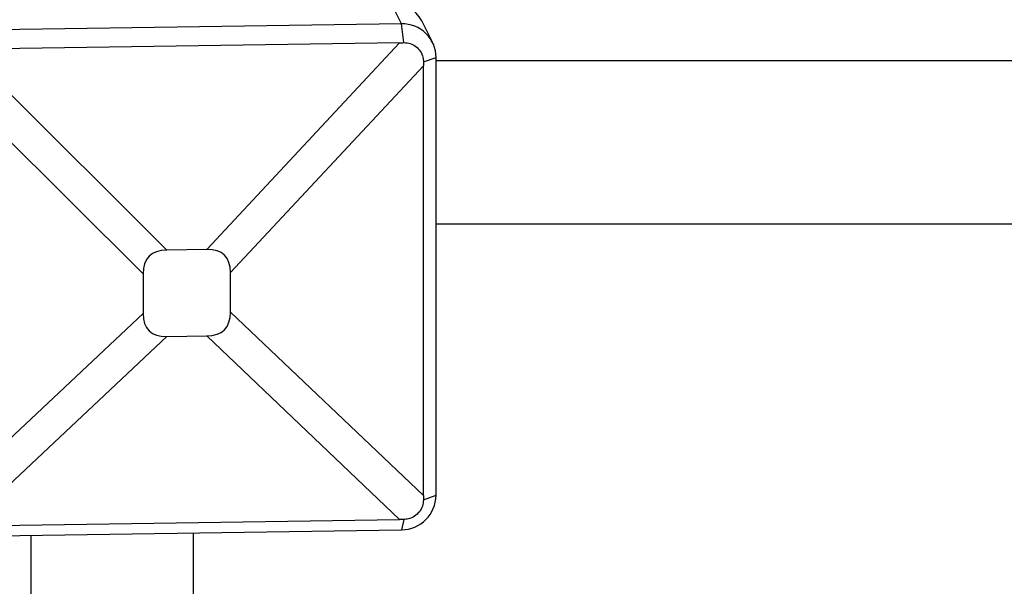
# Model space of a CAD drawing. Units: millimetres. Extents: x -2399 to 7621, y -4461 to 10992.
# Drawn here: x 2752 to 2951, y 3423 to 3537 of the extents above; entities that cross this region are included whole.
import ezdxf

# ---------------------------------------------------------------- set-up
doc = ezdxf.new("R2010")
doc.units = ezdxf.units.MM
doc.header["$LTSCALE"] = 40
doc.header["$PDSIZE"] = -1
doc.layers.add('размер', color=92, linetype='Continuous', lineweight=15)
doc.dimstyles.new('Размер М1.1', dxfattribs={"dimtxt": 300, "dimasz": 200, "dimexe": 1, "dimexo": 1, "dimgap": 50, "dimtad": 1, "dimdec": 0, "dimzin": 0, "dimtxsty": 'Standard', "dimcen": 2.5, "dimazin": 0, "dimtfac": 1, "dimtmove": 0, "dimatfit": 3, "dimfxl": 1, "dimtzin": 0, "dimarcsym": 0})

# ---------------------------------------------------------------- blocks, each defined once
blk = doc.blocks.new('_D_2')
at = {"layer": 'Defpoints', "color": 0, "transparency": 16777216}
for p in [(6120.73, 5890.77), (988.44, 1055.65), (6120.73, -1754.99)]:
    blk.add_point(p, dxfattribs=at)
at = {"layer": 'размер', "color": 0, "lineweight": -2, "transparency": 16777216}
for p, q in [((988.44, 1056.65), (988.44, 5891.77)), ((1188.44, 5890.77), (5920.73, 5890.77)), ((6120.73, -1753.99), (6120.73, 5891.77))]:
    blk.add_line(p, q, dxfattribs=at)
at = {"layer": 'размер', "color": 0, "transparency": 16777216}
for points in [[(1188.44, 5924.11), (1188.44, 5857.44), (988.44, 5890.77)], [(5920.73, 5924.11), (5920.73, 5857.44), (6120.73, 5890.77)]]:
    blk.add_solid(points, dxfattribs=at)
at = {"layer": 'размер', "color": 0, "transparency": 16777216, "insert": (3565.72, 6140.77), "char_height": 200, "attachment_point": 2}
blk.add_mtext('5000', dxfattribs=at)
blk = doc.blocks.new('_D_3')
at = {"layer": 'Defpoints', "color": 0, "transparency": 16777216}
for p in [(-1345.15, 3896.25), (3769.59, 3896.25), (2141.73, -2460.79)]:
    blk.add_point(p, dxfattribs=at)
at = {"layer": 'размер', "color": 0, "lineweight": -2, "transparency": 16777216}
for p, q in [((3768.59, 3896.25), (-1346.15, 3896.25)), ((-1345.15, -2260.79), (-1345.15, 3696.25)), ((2140.73, -2460.79), (-1346.15, -2460.79))]:
    blk.add_line(p, q, dxfattribs=at)
at = {"layer": 'размер', "color": 0, "transparency": 16777216}
for points in [[(-1378.48, 3696.25), (-1311.82, 3696.25), (-1345.15, 3896.25)], [(-1378.48, -2260.79), (-1311.82, -2260.79), (-1345.15, -2460.79)]]:
    blk.add_solid(points, dxfattribs=at)
at = {"layer": 'размер', "color": 0, "transparency": 16777216, "insert": (-1595.15, 582.97), "char_height": 200, "attachment_point": 2, "rotation": 90}
blk.add_mtext('6300', dxfattribs=at)
blk = doc.blocks.new('*D10')
at = {"layer": 'Defpoints', "color": 0, "transparency": 16777216}
for p in [(7620.73, 6497.45), (-499.38, 962.27), (7620.73, -902.99)]:
    blk.add_point(p, dxfattribs=at)
at = {"layer": 'размер', "color": 0, "lineweight": -2, "transparency": 16777216}
for p, q in [((-499.38, 963.27), (-499.38, 6498.45)), ((7620.73, -901.99), (7620.73, 6498.45)), ((-299.38, 6497.45), (7420.73, 6497.45))]:
    blk.add_line(p, q, dxfattribs=at)
at = {"layer": 'размер', "color": 0, "transparency": 16777216}
for points in [[(-299.38, 6530.78), (-299.38, 6464.11), (-499.38, 6497.45)], [(7420.73, 6530.78), (7420.73, 6464.11), (7620.73, 6497.45)]]:
    blk.add_solid(points, dxfattribs=at)
at = {"layer": 'размер', "color": 0, "transparency": 16777216, "insert": (3560.68, 6647.45), "char_height": 200, "attachment_point": 5}
blk.add_mtext('8000', dxfattribs=at)
blk = doc.blocks.new('*D11')
at = {"layer": 'Defpoints', "color": 0, "transparency": 16777216}
for p in [(3147.95, 5405.18), (-2117.47, -4460.79), (2120.73, -4460.79)]:
    blk.add_point(p, dxfattribs=at)
at = {"layer": 'размер', "color": 0, "lineweight": -2, "transparency": 16777216}
for p, q in [((3146.95, 5405.18), (-2118.47, 5405.18)), ((-2117.47, 5205.18), (-2117.47, -4260.79)), ((2119.73, -4460.79), (-2118.47, -4460.79))]:
    blk.add_line(p, q, dxfattribs=at)
at = {"layer": 'размер', "color": 0, "transparency": 16777216}
for points in [[(-2150.8, 5205.18), (-2084.13, 5205.18), (-2117.47, 5405.18)], [(-2150.8, -4260.79), (-2084.13, -4260.79), (-2117.47, -4460.79)]]:
    blk.add_solid(points, dxfattribs=at)
at = {"layer": 'размер', "color": 0, "transparency": 16777216, "insert": (-2267.47, 472.2), "char_height": 200, "attachment_point": 5, "rotation": 90}
blk.add_mtext('9800', dxfattribs=at)

msp = doc.modelspace()

# ---------------------------------------------------------------- linework, layer by layer
at = {"color": 7, "linetype": 'Continuous', "lineweight": 25}
for p, q in [((2829.36, 3536.6), (2827.18, 3540.93)), ((2829.36, 3536.6), (2739.7, 3535.24)), ((2829.79, 3532.79), (2829.36, 3536.6)), ((2835.61, 3532.86), (2833.43, 3537.18)), ((2828.95, 3532.77), (2740.97, 3531.43)), ((2789.87, 3490.93), (2828.95, 3532.77)), ((2740.97, 3531.43), (2781.8, 3490.81)), ((2833.78, 3528.91), (2836.33, 3529.81)), ((2836.33, 3441.18), (2836.33, 3529.81)), ((3505.14, 3529.11), (2836.33, 3529.11)), ((2776.98, 3485.97), (2736.15, 3526.59)), ((2833.77, 3528.07), (2794.69, 3486.24)), ((2833.77, 3441.1), (2833.77, 3528.07)), ((2836.33, 3496.11), (3505.14, 3496.11)), ((2789.87, 3490.93), (2781.8, 3490.81)), ((2776.98, 3485.97), (2776.98, 3477.99)), ((2794.69, 3478.26), (2794.69, 3486.24)), ((2736.15, 3439.62), (2776.98, 3477.99)), ((2794.69, 3478.26), (2833.77, 3441.1)), ((2781.8, 3473.3), (2740.97, 3434.93)), ((2781.8, 3473.3), (2789.87, 3473.42)), ((2828.95, 3436.26), (2789.87, 3473.42)), ((2833.78, 3440.27), (2836.33, 3441.18)), ((2740.97, 3434.93), (2828.95, 3436.26)), ((2829.79, 3436.27), (2829.36, 3434.18)), ((2739.7, 3432.82), (2829.36, 3434.18)), ((2754.23, 3433.04), (2754.23, 3099.01)), ((2787.23, 3099.01), (2787.23, 3433.54))]:
    msp.add_line(p, q, dxfattribs=at)
for centre, radius, start, end in [((2827.32, 3534.07), 6.86, 26.9768, 91.1874), ((2829.52, 3529.79), 6.81, 0.188, 91.3578), ((2829.27, 3441.24), 7.06, 270.691, 359.5241)]:
    msp.add_arc(centre, radius, start, end, dxfattribs=at)
for centre, major_axis, ratio, start_param, end_param in [((2846.17, 3551.6), (32.2, 12.79), 0.429417, 3.98824, 4.018174), ((2846.17, 3551.6), (8.61, 36.08), 0.247255, 2.308462, 2.338395), ((2859.34, 3410.57), (81.17, -78.95), 0.176269, 2.96757, 3.31139), ((2712.33, 3408.34), (81.17, 81.42), 0.170994, 6.113321, 6.457141), ((2859.34, 3555.9), (81.17, 81.42), 0.170994, 2.971728, 3.315548), ((2712.33, 3553.66), (81.17, -78.95), 0.176269, 6.109162, 6.452983), ((2846.17, 3426.4), (-6.62, 31.05), 0.337567, 1.007262, 1.037196), ((2846.17, 3426.4), (32.64, -5.19), 0.257209, 2.136876, 2.16681)]:
    msp.add_ellipse(centre, major_axis=major_axis, ratio=ratio, start_param=start_param, end_param=end_param, dxfattribs=at)
for points, knots in [([(2829.79, 3532.79), (2830.24, 3532.75), (2831.11, 3532.69), (2832.29, 3532.04), (2833.2, 3531.09), (2833.71, 3529.98), (2833.76, 3529.22), (2833.78, 3528.91)], [0, 0, 0, 0, 0.214272, 0.417291, 0.63192, 0.850036, 1, 1, 1, 1]), ([(2833.78, 3440.27), (2833.74, 3439.83), (2833.66, 3438.97), (2832.99, 3437.79), (2832.01, 3436.88), (2830.87, 3436.36), (2830.1, 3436.3), (2829.79, 3436.27)], [0, 0, 0, 0, 0.2142717, 0.4172914, 0.6319204, 0.8500363, 1, 1, 1, 1])]:
    msp.add_open_spline(points, degree=3, knots=knots, dxfattribs=at)

# ---------------------------------------------------------------- dimensions: what is measured, and where the dimension line sits
at = {"layer": 'размер'}
dim = msp.add_linear_dim(base=(7620.73, 6497.45), p1=(-499.38, 962.27), p2=(7620.73, -902.99), text='8000', dimstyle='Размер М1.1', override={"dimtxt": 200}, dxfattribs=at)
dim.commit()
dim.dimension.update_dxf_attribs({"geometry": '*D10', "text_midpoint": (3560.68, 6647.45)})
dim = msp.add_linear_dim(base=(6120.73, 5890.77), p1=(988.44, 1055.65), p2=(6120.73, -1754.99), text='5000', dimstyle='Размер М1.1', override={"dimtxt": 200}, dxfattribs=at)
dim.commit()
dim.dimension.update_dxf_attribs({"geometry": '_D_2', "text_midpoint": (3565.72, 5890.77), "dimtype": 160})
dim = msp.add_linear_dim(base=(-2117.47, -4460.79), p1=(3147.95, 5405.18), p2=(2120.73, -4460.79), angle=90, text='9800', dimstyle='Размер М1.1', override={"dimtxt": 200}, dxfattribs=at)
dim.commit()
dim.dimension.update_dxf_attribs({"geometry": '*D11', "text_midpoint": (-2267.47, 472.2)})
dim = msp.add_linear_dim(base=(-1345.15, 3896.25), p1=(2141.73, -2460.79), p2=(3769.59, 3896.25), angle=90, text='6300', dimstyle='Размер М1.1', override={"dimtxt": 200}, dxfattribs=at)
dim.commit()
dim.dimension.update_dxf_attribs({"geometry": '_D_3', "text_midpoint": (-1345.15, 582.97), "dimtype": 160})

doc.saveas('drawing.dxf')
